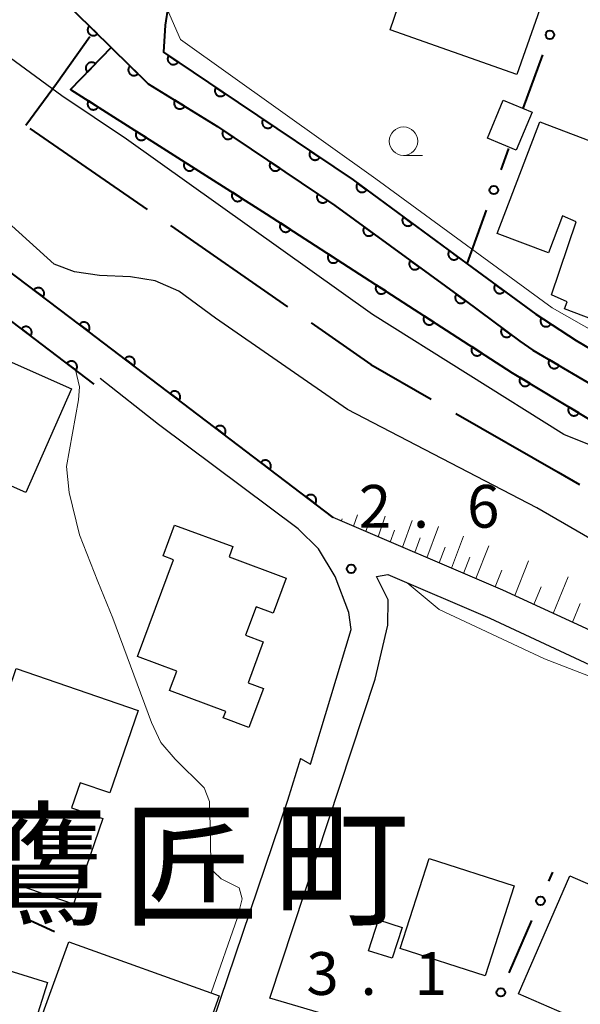
# Model space of a CAD drawing. Units: metres. Extents: x -78000 to -75998, y 34500 to 36000.
# Drawn here: x -76595 to -76546, y 34557 to 34643 of the extents above; entities that cross this region are included whole.
import ezdxf

# ---------------------------------------------------------------- set-up
doc = ezdxf.new("R2010")
doc.units = ezdxf.units.M
for name, color, linetype, lineweight in [('110600_大字・町・丁目界', 7, 'Continuous', 40), ('210100_道路縁(街区線)', 7, 'Continuous', 30), ('300100_普通建物', 7, 'Continuous', 30), ('510100_河川', 7, 'Continuous', 30), ('610111_人工斜面(上)', 7, 'Continuous', 30), ('610199_人工斜面(ヒゲ)', 7, 'Continuous', 30), ('611100_コンクリート被覆(直落)', 7, 'Continuous', 30), ('613000_さく(未分類)', 7, 'Continuous', 30), ('633100_広葉樹林', 7, 'Continuous', 13), ('710200_等高線(主曲線)', 7, 'Continuous', 13), ('731200_図化機測定による標高点', 7, 'Continuous', 40), ('811400_(注記)大字・町・丁目', 7, 'Continuous', 80)]:
    doc.layers.add(name, color=color, linetype=linetype, lineweight=lineweight)
doc.styles.add('Style-Kanji', font='MS Gothic.ttf')
doc.styles.add('Style-WORKING', font='MS Gothic.ttf')

msp = doc.modelspace()

# ---------------------------------------------------------------- linework, layer by layer
at = {"layer": '110600_大字・町・丁目界', "linetype": 'Continuous', "lineweight": 40}
for p, q in [((-76594.591, 34633.395), (-76584.314, 34626.28)), ((-76582.258, 34624.857), (-76571.981, 34617.741))]:
    msp.add_line(p, q, dxfattribs=at)
at = {"layer": '110600_大字・町・丁目界', "linetype": 'Continuous', "lineweight": 40, "flags": 128}
for points in [[(-76589.331, 34641.425), (-76592.25, 34637.3), (-76594.96, 34633.65)], [(-76569.925, 34616.318), (-76564.67, 34612.68), (-76559.374, 34609.637)], [(-76557.206, 34608.392), (-76548.24, 34603.24), (-76546.376, 34602.151)]]:
    msp.add_lwpolyline(points, dxfattribs=at)
at = {"layer": '210100_道路縁(街区線)', "linetype": 'Continuous', "lineweight": 30, "flags": 128}
for points in [[(-76658.67, 34709.96), (-76657.71, 34708.89), (-76639.76, 34689.13), (-76629.95, 34677.98), (-76628.02, 34676.08), (-76611.48, 34660.78), (-76608.7, 34658.4), (-76604.14, 34655.16), (-76590.62, 34643.59), (-76587.45, 34640.48), (-76584.22, 34637.31), (-76578.14, 34633.57), (-76567.83, 34626.64), (-76556.41, 34618.28), (-76551.61, 34614.72), (-76550.47, 34613.94), (-76541.69, 34608.78), (-76540.77, 34608.23), (-76537.33, 34604.74), (-76536.6, 34604.18), (-76536.07, 34603.89)], [(-76504.5, 34586.1), (-76500.45, 34583.51), (-76507.46, 34572.43), (-76523.03, 34579.04), (-76553.1, 34592.88), (-76567.97, 34599.24), (-76590.22, 34616.17), (-76615.12, 34635.01), (-76618.68, 34634.86), (-76622.66, 34640.1), (-76645.84, 34661.54), (-76655.86, 34671.41), (-76660.71, 34677.15), (-76659, 34678.14), (-76665.51, 34689.05)], [(-76583.31, 34607.41), (-76588.44, 34611.45)], [(-76570.86, 34578.12), (-76569.97, 34577.62), (-76566.39, 34589.43), (-76566.62, 34590.93), (-76567.8, 34594.09), (-76569.26, 34596.5), (-76571.05, 34598.25), (-76583.31, 34607.41)], [(-76555.76, 34551.84), (-76573.53, 34557.09), (-76564.29, 34585.07), (-76563.19, 34589.82), (-76563.17, 34592.03), (-76564.17, 34594.09), (-76563.18, 34594.26), (-76554.24, 34590.42), (-76520.4, 34574.62)], [(-76570.86, 34578.12), (-76572, 34574.43), (-76582.51, 34543.3), (-76588.92, 34522.82), (-76596.07, 34500)]]:
    msp.add_lwpolyline(points, dxfattribs=at)
at = {"layer": '300100_普通建物', "linetype": 'Continuous', "lineweight": 30, "flags": 128}
for points in [[(-76560.35, 34657.47), (-76546.75, 34652.68), (-76551.87, 34638.13), (-76562.99, 34642.04), (-76560.13, 34650.35), (-76562.54, 34651.24)], [(-76535.47, 34624.92), (-76539.44, 34614.43), (-76547.69, 34617.56), (-76547.45, 34618.18), (-76548.83, 34618.79), (-76546.65, 34625.19), (-76547.86, 34625.71), (-76549.09, 34622.46), (-76553.58, 34624.16), (-76549.86, 34633.96), (-76535.47, 34628.51), (-76536.66, 34625.38)], [(-76585.15, 34587.05), (-76581.99, 34595.55), (-76582.89, 34595.89), (-76581.89, 34598.59), (-76576.78, 34596.7), (-76577.12, 34595.79), (-76572.1, 34593.93), (-76573.24, 34590.85), (-76574.75, 34591.41), (-76575.67, 34588.93), (-76574.12, 34588.35), (-76575.45, 34584.76), (-76574.1, 34584.26), (-76575.38, 34580.83), (-76577.62, 34581.67), (-76577.41, 34582.24), (-76582.33, 34584.07), (-76581.7, 34585.77)], [(-76585.1, 34582.33), (-76587.58, 34575.09), (-76590.19, 34575.98), (-76590.94, 34573.79), (-76588.19, 34572.85), (-76590.77, 34565.32), (-76601.45, 34568.98), (-76598.89, 34576.46), (-76597.94, 34576.14), (-76597.3, 34578.01), (-76598.41, 34578.39), (-76595.81, 34586)], [(-76539.61, 34552.21), (-76551.71, 34557.47), (-76547.21, 34567.82), (-76534.04, 34562.09), (-76533.4, 34563.56), (-76529.59, 34561.91), (-76531.25, 34558.1), (-76532.86, 34558.81), (-76533.65, 34557), (-76536.92, 34558.42), (-76538.46, 34554.87)], [(-76591.18, 34562.04), (-76577.98, 34557.28), (-76580.07, 34551.49), (-76581.94, 34552.16), (-76582.71, 34550.04), (-76594.04, 34554.13)]]:
    msp.add_lwpolyline(points, close=True, dxfattribs=at)
at = {"layer": '300100_普通建物', "linetype": 'Continuous', "lineweight": 30}
for points in [[(-76550.53, 34634.82), (-76551.91, 34631.48), (-76554.43, 34632.53), (-76553.05, 34635.86)], [(-76594.94, 34601.46), (-76608.02, 34607.23), (-76604.01, 34616.32), (-76590.93, 34610.54)], [(-76552.09, 34566.93), (-76554.63, 34559.04), (-76562.09, 34561.44), (-76559.55, 34569.34)], [(-76561.92, 34563.29), (-76562.8, 34560.58), (-76564.88, 34561.25), (-76564.01, 34563.96)], [(-76597.4, 34559.8), (-76593.06, 34558.45), (-76594.22, 34554.74), (-76598.55, 34556.09)]]:
    msp.add_3dface(points, dxfattribs=at)
at = {"layer": '510100_河川', "linetype": 'Continuous', "lineweight": 30, "flags": 128}
for points in [[(-76536.07, 34603.89), (-76539.09, 34603.54), (-76541.54, 34604.06), (-76547.74, 34606.53), (-76564.53, 34617.05), (-76586.12, 34632.44), (-76591.79, 34636.26), (-76602.27, 34643.91), (-76616.55, 34655.34), (-76626.09, 34663.86), (-76637.19, 34675.1), (-76647.85, 34687.94), (-76656.81, 34699.58), (-76660.48, 34704.44)], [(-76505.89, 34574.92), (-76514.15, 34579.59), (-76527.96, 34587.28), (-76550.11, 34600.09), (-76566.71, 34608.73), (-76578.3, 34616.73), (-76581.52, 34619.12), (-76583.6, 34620.03), (-76585.77, 34620.38), (-76588.48, 34620.49), (-76590.68, 34620.82), (-76592.45, 34621.49), (-76605.81, 34633.52), (-76628.9, 34654.6), (-76639.04, 34662.88), (-76645.85, 34670.43), (-76652.98, 34678.62), (-76663.8, 34691.29), (-76664.52, 34692.08)]]:
    msp.add_lwpolyline(points, dxfattribs=at)
at = {"layer": '610111_人工斜面(上)', "linetype": 'Continuous', "lineweight": 13, "flags": 128}
msp.add_lwpolyline([(-76507.46, 34572.43), (-76523.03, 34579.04), (-76553.1, 34592.88), (-76567.97, 34599.24)], dxfattribs=at)
at = {"layer": '610199_人工斜面(ヒゲ)', "linetype": 'Continuous', "lineweight": 13, "flags": 128}
for points in [[(-76567.27, 34598.94), (-76567.2, 34599.14)], [(-76566.19, 34598.48), (-76565.85, 34599.5)], [(-76565.12, 34598.02), (-76564.85, 34598.79)], [(-76564.04, 34597.56), (-76563.41, 34599.37)], [(-76561.9, 34596.64), (-76561.06, 34598.98)], [(-76562.97, 34597.1), (-76562.6, 34598.14)], [(-76559.75, 34595.72), (-76558.74, 34598.45)], [(-76560.82, 34596.18), (-76560.35, 34597.48)], [(-76557.61, 34594.81), (-76556.54, 34597.61)], [(-76558.68, 34595.27), (-76558.16, 34596.64)], [(-76555.47, 34593.89), (-76554.33, 34596.77)], [(-76556.54, 34594.35), (-76555.99, 34595.77)], [(-76552.05, 34592.4), (-76550.84, 34595.44)], [(-76553.76, 34593.16), (-76553.17, 34594.63)], [(-76548.67, 34590.84), (-76547.36, 34594.05)], [(-76550.36, 34591.62), (-76549.73, 34593.18)], [(-76546.97, 34590.06), (-76546.3, 34591.71)]]:
    msp.add_lwpolyline(points, dxfattribs=at)
at = {"layer": '611100_コンクリート被覆(直落)', "linetype": 'Continuous', "lineweight": 40, "flags": 128}
for points in [[(-76658.67, 34709.96), (-76657.71, 34708.89), (-76639.76, 34689.13), (-76629.95, 34677.98), (-76628.02, 34676.08), (-76611.48, 34660.78), (-76608.7, 34658.4), (-76604.14, 34655.16), (-76590.62, 34643.59), (-76587.45, 34640.48), (-76584.22, 34637.31), (-76578.14, 34633.57), (-76567.83, 34626.64), (-76556.41, 34618.28), (-76551.61, 34614.72), (-76550.47, 34613.94), (-76541.69, 34608.78), (-76540.77, 34608.23), (-76537.33, 34604.74), (-76536.6, 34604.18), (-76536.07, 34603.89)], [(-76567.97, 34599.24), (-76590.22, 34616.17), (-76615.12, 34635.01), (-76618.68, 34634.86), (-76622.66, 34640.1), (-76634.25, 34650.82), (-76645.84, 34661.54), (-76655.86, 34671.41), (-76660.71, 34677.15), (-76659, 34678.14), (-76665.51, 34689.05)], [(-76568.95, 34661.97), (-76582.46, 34644.14), (-76582.72, 34642.44), (-76582.87, 34640.07), (-76576.32, 34635.67), (-76566.24, 34628.87), (-76556.23, 34621.52), (-76550.19, 34617.08), (-76546.67, 34614.79), (-76540.37, 34611.07), (-76539.24, 34610.22), (-76535.76, 34606.89), (-76533.12, 34605.69), (-76504.8, 34589.84), (-76504.76, 34589.39), (-76503.95, 34588.93), (-76499.08, 34587.3), (-76493.55, 34584.06)], [(-76587.45, 34640.48), (-76591.03, 34636.8), (-76573.85, 34625.89), (-76552.28, 34611.96), (-76541.16, 34605.24), (-76536.07, 34603.89)], [(-76588.96, 34610.96), (-76612.5, 34628.86), (-76617.35, 34629.33)]]:
    msp.add_lwpolyline(points, dxfattribs=at)
for points in [[(-76588.673, 34641.68), (-76589.387, 34642.38), (-76589.416, 34642.347), (-76589.442, 34642.312), (-76589.465, 34642.276), (-76589.485, 34642.237), (-76589.501, 34642.197), (-76589.514, 34642.155), (-76589.524, 34642.112), (-76589.528, 34642.069), (-76589.53, 34642.025), (-76589.527, 34641.981), (-76589.522, 34641.938), (-76589.512, 34641.896), (-76589.498, 34641.854), (-76589.481, 34641.814), (-76589.46, 34641.776), (-76589.437, 34641.74), (-76589.41, 34641.705), (-76589.38, 34641.673), (-76589.347, 34641.644), (-76589.312, 34641.618), (-76589.276, 34641.595), (-76589.237, 34641.575), (-76589.196, 34641.559), (-76589.155, 34641.546), (-76589.112, 34641.536), (-76589.069, 34641.532), (-76589.025, 34641.529), (-76588.981, 34641.533), (-76588.938, 34641.538), (-76588.896, 34641.548), (-76588.854, 34641.562), (-76588.814, 34641.579), (-76588.775, 34641.6), (-76588.74, 34641.623), (-76588.705, 34641.65)], [(-76581.596, 34639.214), (-76582.426, 34639.772), (-76582.449, 34639.734), (-76582.468, 34639.695), (-76582.484, 34639.655), (-76582.496, 34639.613), (-76582.504, 34639.57), (-76582.51, 34639.527), (-76582.511, 34639.483), (-76582.508, 34639.44), (-76582.502, 34639.396), (-76582.491, 34639.354), (-76582.478, 34639.312), (-76582.46, 34639.273), (-76582.438, 34639.234), (-76582.415, 34639.198), (-76582.387, 34639.164), (-76582.357, 34639.133), (-76582.325, 34639.104), (-76582.289, 34639.078), (-76582.252, 34639.055), (-76582.213, 34639.036), (-76582.173, 34639.02), (-76582.131, 34639.007), (-76582.088, 34638.999), (-76582.045, 34638.994), (-76582.001, 34638.992), (-76581.958, 34638.996), (-76581.914, 34639.001), (-76581.872, 34639.013), (-76581.83, 34639.026), (-76581.791, 34639.044), (-76581.752, 34639.065), (-76581.716, 34639.089), (-76581.682, 34639.116), (-76581.651, 34639.146), (-76581.622, 34639.179)], [(-76589.542, 34638.33), (-76588.845, 34639.046), (-76588.878, 34639.076), (-76588.913, 34639.101), (-76588.949, 34639.124), (-76588.988, 34639.144), (-76589.029, 34639.16), (-76589.071, 34639.173), (-76589.113, 34639.182), (-76589.156, 34639.186), (-76589.2, 34639.189), (-76589.244, 34639.185), (-76589.287, 34639.18), (-76589.329, 34639.169), (-76589.371, 34639.155), (-76589.411, 34639.138), (-76589.45, 34639.117), (-76589.485, 34639.093), (-76589.52, 34639.067), (-76589.552, 34639.037), (-76589.581, 34639.004), (-76589.607, 34638.969), (-76589.629, 34638.932), (-76589.649, 34638.893), (-76589.665, 34638.853), (-76589.678, 34638.811), (-76589.687, 34638.768), (-76589.692, 34638.725), (-76589.694, 34638.681), (-76589.69, 34638.637), (-76589.685, 34638.594), (-76589.674, 34638.552), (-76589.66, 34638.51), (-76589.644, 34638.47), (-76589.623, 34638.432), (-76589.599, 34638.396), (-76589.572, 34638.362)], [(-76585.104, 34638.178), (-76585.818, 34638.878), (-76585.847, 34638.845), (-76585.873, 34638.811), (-76585.896, 34638.774), (-76585.916, 34638.735), (-76585.932, 34638.695), (-76585.945, 34638.653), (-76585.955, 34638.61), (-76585.959, 34638.567), (-76585.962, 34638.523), (-76585.958, 34638.479), (-76585.953, 34638.436), (-76585.943, 34638.394), (-76585.929, 34638.352), (-76585.912, 34638.312), (-76585.891, 34638.274), (-76585.868, 34638.238), (-76585.841, 34638.203), (-76585.811, 34638.171), (-76585.778, 34638.142), (-76585.744, 34638.116), (-76585.707, 34638.093), (-76585.668, 34638.073), (-76585.628, 34638.057), (-76585.586, 34638.044), (-76585.543, 34638.034), (-76585.5, 34638.03), (-76585.456, 34638.027), (-76585.413, 34638.031), (-76585.369, 34638.036), (-76585.327, 34638.046), (-76585.286, 34638.06), (-76585.245, 34638.077), (-76585.207, 34638.098), (-76585.171, 34638.121), (-76585.136, 34638.148)], [(-76577.445, 34636.426), (-76578.275, 34636.983), (-76578.298, 34636.946), (-76578.317, 34636.907), (-76578.333, 34636.867), (-76578.346, 34636.825), (-76578.354, 34636.782), (-76578.359, 34636.739), (-76578.361, 34636.695), (-76578.357, 34636.652), (-76578.351, 34636.608), (-76578.34, 34636.566), (-76578.327, 34636.524), (-76578.309, 34636.485), (-76578.288, 34636.446), (-76578.264, 34636.41), (-76578.237, 34636.376), (-76578.207, 34636.345), (-76578.174, 34636.316), (-76578.139, 34636.29), (-76578.101, 34636.267), (-76578.062, 34636.248), (-76578.022, 34636.232), (-76577.98, 34636.219), (-76577.938, 34636.211), (-76577.894, 34636.206), (-76577.851, 34636.204), (-76577.807, 34636.208), (-76577.764, 34636.213), (-76577.721, 34636.225), (-76577.68, 34636.238), (-76577.64, 34636.256), (-76577.602, 34636.277), (-76577.565, 34636.301), (-76577.531, 34636.328), (-76577.5, 34636.358), (-76577.471, 34636.39)], [(-76588.611, 34635.264), (-76589.455, 34635.8), (-76589.477, 34635.762), (-76589.495, 34635.722), (-76589.51, 34635.682), (-76589.521, 34635.639), (-76589.528, 34635.596), (-76589.532, 34635.553), (-76589.533, 34635.509), (-76589.528, 34635.466), (-76589.521, 34635.423), (-76589.509, 34635.38), (-76589.495, 34635.339), (-76589.476, 34635.3), (-76589.454, 34635.262), (-76589.429, 34635.227), (-76589.401, 34635.193), (-76589.37, 34635.163), (-76589.337, 34635.135), (-76589.301, 34635.11), (-76589.263, 34635.088), (-76589.223, 34635.07), (-76589.183, 34635.055), (-76589.14, 34635.043), (-76589.097, 34635.036), (-76589.054, 34635.032), (-76589.01, 34635.032), (-76588.967, 34635.036), (-76588.924, 34635.043), (-76588.882, 34635.055), (-76588.841, 34635.07), (-76588.801, 34635.089), (-76588.763, 34635.111), (-76588.728, 34635.135), (-76588.694, 34635.164), (-76588.664, 34635.194), (-76588.636, 34635.228)], [(-76581.016, 34635.339), (-76581.868, 34635.863), (-76581.89, 34635.825), (-76581.907, 34635.785), (-76581.921, 34635.745), (-76581.932, 34635.702), (-76581.939, 34635.659), (-76581.942, 34635.615), (-76581.942, 34635.572), (-76581.937, 34635.529), (-76581.929, 34635.485), (-76581.916, 34635.443), (-76581.902, 34635.403), (-76581.882, 34635.364), (-76581.859, 34635.326), (-76581.834, 34635.291), (-76581.805, 34635.258), (-76581.774, 34635.228), (-76581.741, 34635.2), (-76581.704, 34635.175), (-76581.666, 34635.154), (-76581.626, 34635.137), (-76581.586, 34635.122), (-76581.543, 34635.111), (-76581.5, 34635.105), (-76581.456, 34635.102), (-76581.413, 34635.102), (-76581.37, 34635.107), (-76581.326, 34635.114), (-76581.284, 34635.127), (-76581.243, 34635.142), (-76581.205, 34635.162), (-76581.167, 34635.184), (-76581.132, 34635.209), (-76581.099, 34635.238), (-76581.069, 34635.269), (-76581.041, 34635.303)], [(-76573.299, 34633.632), (-76574.128, 34634.191), (-76574.151, 34634.153), (-76574.17, 34634.114), (-76574.186, 34634.075), (-76574.198, 34634.033), (-76574.207, 34633.99), (-76574.212, 34633.946), (-76574.214, 34633.903), (-76574.21, 34633.859), (-76574.205, 34633.816), (-76574.193, 34633.773), (-76574.18, 34633.732), (-76574.163, 34633.692), (-76574.141, 34633.654), (-76574.118, 34633.617), (-76574.09, 34633.583), (-76574.06, 34633.552), (-76574.028, 34633.523), (-76573.993, 34633.497), (-76573.955, 34633.474), (-76573.916, 34633.455), (-76573.876, 34633.439), (-76573.834, 34633.426), (-76573.792, 34633.418), (-76573.748, 34633.413), (-76573.705, 34633.411), (-76573.661, 34633.414), (-76573.618, 34633.42), (-76573.575, 34633.431), (-76573.534, 34633.444), (-76573.494, 34633.462), (-76573.456, 34633.483), (-76573.419, 34633.507), (-76573.385, 34633.534), (-76573.354, 34633.564), (-76573.325, 34633.596)], [(-76584.39, 34632.583), (-76585.234, 34633.119), (-76585.256, 34633.081), (-76585.274, 34633.042), (-76585.289, 34633.001), (-76585.3, 34632.959), (-76585.307, 34632.916), (-76585.311, 34632.872), (-76585.312, 34632.829), (-76585.307, 34632.786), (-76585.301, 34632.742), (-76585.288, 34632.7), (-76585.274, 34632.659), (-76585.255, 34632.62), (-76585.233, 34632.582), (-76585.208, 34632.546), (-76585.18, 34632.513), (-76585.149, 34632.483), (-76585.116, 34632.454), (-76585.08, 34632.429), (-76585.042, 34632.407), (-76585.002, 34632.389), (-76584.962, 34632.374), (-76584.92, 34632.363), (-76584.877, 34632.356), (-76584.833, 34632.352), (-76584.789, 34632.351), (-76584.746, 34632.356), (-76584.703, 34632.363), (-76584.661, 34632.375), (-76584.62, 34632.389), (-76584.58, 34632.408), (-76584.543, 34632.43), (-76584.507, 34632.455), (-76584.473, 34632.483), (-76584.443, 34632.514), (-76584.415, 34632.547)], [(-76576.793, 34632.665), (-76577.623, 34633.223), (-76577.646, 34633.185), (-76577.665, 34633.146), (-76577.681, 34633.106), (-76577.694, 34633.064), (-76577.702, 34633.021), (-76577.707, 34632.978), (-76577.708, 34632.934), (-76577.705, 34632.891), (-76577.699, 34632.847), (-76577.688, 34632.805), (-76577.675, 34632.763), (-76577.657, 34632.724), (-76577.636, 34632.685), (-76577.612, 34632.649), (-76577.585, 34632.615), (-76577.555, 34632.584), (-76577.522, 34632.555), (-76577.487, 34632.529), (-76577.449, 34632.506), (-76577.41, 34632.487), (-76577.37, 34632.471), (-76577.328, 34632.458), (-76577.286, 34632.45), (-76577.242, 34632.445), (-76577.199, 34632.443), (-76577.155, 34632.447), (-76577.112, 34632.452), (-76577.069, 34632.464), (-76577.028, 34632.477), (-76576.988, 34632.495), (-76576.95, 34632.516), (-76576.913, 34632.539), (-76576.879, 34632.567), (-76576.848, 34632.597), (-76576.819, 34632.629)], [(-76569.154, 34630.836), (-76569.983, 34631.395), (-76570.006, 34631.357), (-76570.025, 34631.318), (-76570.041, 34631.278), (-76570.053, 34631.236), (-76570.062, 34631.194), (-76570.067, 34631.15), (-76570.069, 34631.107), (-76570.065, 34631.063), (-76570.06, 34631.02), (-76570.048, 34630.977), (-76570.035, 34630.936), (-76570.018, 34630.896), (-76569.996, 34630.858), (-76569.973, 34630.821), (-76569.945, 34630.787), (-76569.915, 34630.756), (-76569.883, 34630.727), (-76569.848, 34630.701), (-76569.81, 34630.678), (-76569.771, 34630.659), (-76569.731, 34630.643), (-76569.689, 34630.63), (-76569.647, 34630.622), (-76569.603, 34630.616), (-76569.56, 34630.615), (-76569.516, 34630.618), (-76569.473, 34630.624), (-76569.43, 34630.635), (-76569.389, 34630.648), (-76569.349, 34630.666), (-76569.311, 34630.687), (-76569.274, 34630.711), (-76569.24, 34630.738), (-76569.209, 34630.768), (-76569.18, 34630.8)], [(-76580.169, 34629.903), (-76581.013, 34630.439), (-76581.035, 34630.401), (-76581.053, 34630.361), (-76581.068, 34630.321), (-76581.08, 34630.278), (-76581.087, 34630.236), (-76581.091, 34630.192), (-76581.091, 34630.148), (-76581.086, 34630.105), (-76581.08, 34630.062), (-76581.067, 34630.02), (-76581.053, 34629.979), (-76581.034, 34629.939), (-76581.012, 34629.902), (-76580.987, 34629.866), (-76580.959, 34629.832), (-76580.928, 34629.802), (-76580.895, 34629.774), (-76580.859, 34629.749), (-76580.821, 34629.727), (-76580.781, 34629.709), (-76580.741, 34629.694), (-76580.699, 34629.682), (-76580.656, 34629.675), (-76580.612, 34629.671), (-76580.569, 34629.671), (-76580.525, 34629.675), (-76580.482, 34629.682), (-76580.44, 34629.695), (-76580.399, 34629.709), (-76580.36, 34629.728), (-76580.322, 34629.75), (-76580.286, 34629.775), (-76580.253, 34629.803), (-76580.222, 34629.834), (-76580.194, 34629.867)], [(-76572.643, 34629.875), (-76573.473, 34630.433), (-76573.496, 34630.396), (-76573.515, 34630.357), (-76573.531, 34630.317), (-76573.544, 34630.275), (-76573.552, 34630.232), (-76573.557, 34630.188), (-76573.559, 34630.145), (-76573.555, 34630.102), (-76573.55, 34630.058), (-76573.538, 34630.016), (-76573.525, 34629.974), (-76573.507, 34629.934), (-76573.486, 34629.896), (-76573.462, 34629.86), (-76573.435, 34629.825), (-76573.405, 34629.795), (-76573.373, 34629.766), (-76573.337, 34629.739), (-76573.3, 34629.716), (-76573.261, 34629.697), (-76573.221, 34629.681), (-76573.179, 34629.669), (-76573.136, 34629.661), (-76573.092, 34629.655), (-76573.049, 34629.654), (-76573.006, 34629.657), (-76572.962, 34629.663), (-76572.92, 34629.674), (-76572.878, 34629.687), (-76572.838, 34629.705), (-76572.8, 34629.726), (-76572.764, 34629.75), (-76572.729, 34629.778), (-76572.699, 34629.808), (-76572.67, 34629.84)], [(-76565.043, 34627.991), (-76565.849, 34628.583), (-76565.873, 34628.546), (-76565.894, 34628.508), (-76565.911, 34628.469), (-76565.926, 34628.427), (-76565.936, 34628.385), (-76565.943, 34628.342), (-76565.946, 34628.298), (-76565.944, 34628.255), (-76565.941, 34628.211), (-76565.931, 34628.168), (-76565.92, 34628.126), (-76565.904, 34628.086), (-76565.884, 34628.047), (-76565.862, 34628.009), (-76565.836, 34627.974), (-76565.807, 34627.942), (-76565.776, 34627.911), (-76565.742, 34627.884), (-76565.705, 34627.859), (-76565.667, 34627.839), (-76565.628, 34627.821), (-76565.586, 34627.807), (-76565.544, 34627.797), (-76565.501, 34627.79), (-76565.457, 34627.786), (-76565.414, 34627.788), (-76565.37, 34627.792), (-76565.327, 34627.801), (-76565.285, 34627.813), (-76565.245, 34627.829), (-76565.206, 34627.849), (-76565.168, 34627.871), (-76565.133, 34627.897), (-76565.101, 34627.926), (-76565.07, 34627.957)], [(-76575.948, 34627.222), (-76576.792, 34627.759), (-76576.814, 34627.72), (-76576.832, 34627.681), (-76576.847, 34627.641), (-76576.859, 34627.598), (-76576.866, 34627.555), (-76576.87, 34627.512), (-76576.87, 34627.468), (-76576.866, 34627.425), (-76576.859, 34627.381), (-76576.847, 34627.339), (-76576.832, 34627.298), (-76576.813, 34627.259), (-76576.791, 34627.221), (-76576.767, 34627.185), (-76576.738, 34627.152), (-76576.707, 34627.122), (-76576.674, 34627.094), (-76576.638, 34627.068), (-76576.6, 34627.046), (-76576.561, 34627.029), (-76576.52, 34627.014), (-76576.478, 34627.002), (-76576.435, 34626.995), (-76576.391, 34626.991), (-76576.348, 34626.991), (-76576.305, 34626.995), (-76576.261, 34627.002), (-76576.219, 34627.014), (-76576.178, 34627.028), (-76576.139, 34627.047), (-76576.101, 34627.07), (-76576.065, 34627.094), (-76576.032, 34627.123), (-76576.002, 34627.153), (-76575.973, 34627.186)], [(-76568.494, 34627.086), (-76569.324, 34627.644), (-76569.347, 34627.606), (-76569.366, 34627.567), (-76569.381, 34627.527), (-76569.394, 34627.485), (-76569.402, 34627.443), (-76569.407, 34627.399), (-76569.409, 34627.356), (-76569.406, 34627.312), (-76569.4, 34627.269), (-76569.389, 34627.226), (-76569.376, 34627.185), (-76569.358, 34627.145), (-76569.336, 34627.107), (-76569.313, 34627.07), (-76569.285, 34627.036), (-76569.255, 34627.005), (-76569.223, 34626.976), (-76569.188, 34626.95), (-76569.15, 34626.927), (-76569.111, 34626.908), (-76569.071, 34626.892), (-76569.029, 34626.88), (-76568.986, 34626.871), (-76568.943, 34626.866), (-76568.899, 34626.865), (-76568.856, 34626.868), (-76568.812, 34626.874), (-76568.77, 34626.885), (-76568.728, 34626.898), (-76568.689, 34626.916), (-76568.65, 34626.937), (-76568.614, 34626.961), (-76568.58, 34626.989), (-76568.549, 34627.018), (-76568.52, 34627.051)], [(-76561.013, 34625.032), (-76561.819, 34625.623), (-76561.843, 34625.587), (-76561.864, 34625.549), (-76561.881, 34625.509), (-76561.896, 34625.468), (-76561.906, 34625.426), (-76561.913, 34625.382), (-76561.916, 34625.339), (-76561.914, 34625.295), (-76561.91, 34625.252), (-76561.901, 34625.209), (-76561.89, 34625.167), (-76561.873, 34625.127), (-76561.854, 34625.087), (-76561.832, 34625.05), (-76561.805, 34625.015), (-76561.777, 34624.982), (-76561.746, 34624.952), (-76561.711, 34624.925), (-76561.675, 34624.9), (-76561.637, 34624.879), (-76561.597, 34624.862), (-76561.556, 34624.848), (-76561.514, 34624.838), (-76561.47, 34624.831), (-76561.427, 34624.827), (-76561.383, 34624.829), (-76561.34, 34624.833), (-76561.297, 34624.842), (-76561.255, 34624.854), (-76561.214, 34624.87), (-76561.175, 34624.889), (-76561.138, 34624.912), (-76561.103, 34624.938), (-76561.07, 34624.966), (-76561.04, 34624.997)], [(-76571.738, 34624.526), (-76572.578, 34625.068), (-76572.6, 34625.03), (-76572.618, 34624.991), (-76572.633, 34624.951), (-76572.645, 34624.908), (-76572.653, 34624.866), (-76572.657, 34624.822), (-76572.658, 34624.778), (-76572.654, 34624.735), (-76572.647, 34624.692), (-76572.635, 34624.65), (-76572.621, 34624.608), (-76572.603, 34624.569), (-76572.581, 34624.531), (-76572.556, 34624.495), (-76572.528, 34624.461), (-76572.498, 34624.431), (-76572.465, 34624.403), (-76572.429, 34624.377), (-76572.391, 34624.355), (-76572.352, 34624.337), (-76572.311, 34624.321), (-76572.269, 34624.31), (-76572.226, 34624.302), (-76572.183, 34624.298), (-76572.139, 34624.297), (-76572.096, 34624.301), (-76572.052, 34624.308), (-76572.01, 34624.32), (-76571.969, 34624.334), (-76571.93, 34624.352), (-76571.892, 34624.374), (-76571.856, 34624.398), (-76571.822, 34624.427), (-76571.792, 34624.457), (-76571.763, 34624.49)], [(-76564.441, 34624.159), (-76565.248, 34624.75), (-76565.272, 34624.713), (-76565.293, 34624.675), (-76565.31, 34624.635), (-76565.324, 34624.594), (-76565.334, 34624.552), (-76565.341, 34624.508), (-76565.345, 34624.465), (-76565.343, 34624.421), (-76565.339, 34624.378), (-76565.329, 34624.335), (-76565.318, 34624.293), (-76565.302, 34624.253), (-76565.282, 34624.213), (-76565.26, 34624.176), (-76565.234, 34624.141), (-76565.205, 34624.109), (-76565.174, 34624.078), (-76565.14, 34624.051), (-76565.103, 34624.026), (-76565.065, 34624.006), (-76565.025, 34623.988), (-76564.984, 34623.974), (-76564.942, 34623.964), (-76564.898, 34623.957), (-76564.855, 34623.954), (-76564.811, 34623.956), (-76564.768, 34623.96), (-76564.725, 34623.969), (-76564.683, 34623.981), (-76564.643, 34623.997), (-76564.603, 34624.016), (-76564.566, 34624.039), (-76564.531, 34624.065), (-76564.499, 34624.093), (-76564.468, 34624.125)], [(-76567.537, 34621.813), (-76568.377, 34622.356), (-76568.4, 34622.318), (-76568.418, 34622.278), (-76568.433, 34622.238), (-76568.445, 34622.196), (-76568.452, 34622.153), (-76568.457, 34622.109), (-76568.458, 34622.066), (-76568.453, 34622.023), (-76568.447, 34621.979), (-76568.435, 34621.937), (-76568.421, 34621.896), (-76568.402, 34621.856), (-76568.38, 34621.819), (-76568.356, 34621.783), (-76568.328, 34621.749), (-76568.297, 34621.718), (-76568.265, 34621.69), (-76568.229, 34621.665), (-76568.191, 34621.642), (-76568.151, 34621.624), (-76568.111, 34621.609), (-76568.069, 34621.597), (-76568.026, 34621.59), (-76567.982, 34621.585), (-76567.939, 34621.584), (-76567.896, 34621.589), (-76567.852, 34621.595), (-76567.81, 34621.607), (-76567.769, 34621.621), (-76567.729, 34621.64), (-76567.691, 34621.662), (-76567.655, 34621.686), (-76567.622, 34621.714), (-76567.591, 34621.745), (-76567.563, 34621.777)], [(-76556.982, 34622.072), (-76557.788, 34622.664), (-76557.813, 34622.628), (-76557.833, 34622.589), (-76557.851, 34622.55), (-76557.865, 34622.509), (-76557.875, 34622.466), (-76557.882, 34622.423), (-76557.886, 34622.38), (-76557.884, 34622.336), (-76557.88, 34622.292), (-76557.871, 34622.25), (-76557.859, 34622.208), (-76557.843, 34622.167), (-76557.823, 34622.128), (-76557.801, 34622.091), (-76557.775, 34622.055), (-76557.747, 34622.023), (-76557.716, 34621.993), (-76557.681, 34621.965), (-76557.645, 34621.941), (-76557.606, 34621.92), (-76557.567, 34621.903), (-76557.526, 34621.888), (-76557.483, 34621.878), (-76557.44, 34621.871), (-76557.397, 34621.868), (-76557.353, 34621.87), (-76557.309, 34621.873), (-76557.267, 34621.883), (-76557.225, 34621.894), (-76557.184, 34621.911), (-76557.145, 34621.93), (-76557.108, 34621.952), (-76557.072, 34621.978), (-76557.04, 34622.007), (-76557.01, 34622.038)], [(-76560.406, 34621.205), (-76561.213, 34621.796), (-76561.238, 34621.759), (-76561.258, 34621.721), (-76561.276, 34621.682), (-76561.29, 34621.64), (-76561.3, 34621.598), (-76561.307, 34621.555), (-76561.31, 34621.511), (-76561.308, 34621.468), (-76561.304, 34621.424), (-76561.295, 34621.381), (-76561.283, 34621.34), (-76561.267, 34621.299), (-76561.248, 34621.26), (-76561.225, 34621.223), (-76561.199, 34621.187), (-76561.171, 34621.155), (-76561.139, 34621.125), (-76561.105, 34621.097), (-76561.068, 34621.073), (-76561.03, 34621.052), (-76560.991, 34621.035), (-76560.949, 34621.021), (-76560.907, 34621.011), (-76560.864, 34621.004), (-76560.82, 34621), (-76560.777, 34621.002), (-76560.733, 34621.006), (-76560.69, 34621.016), (-76560.648, 34621.027), (-76560.608, 34621.043), (-76560.569, 34621.063), (-76560.532, 34621.085), (-76560.496, 34621.111), (-76560.464, 34621.14), (-76560.434, 34621.171)], [(-76563.337, 34619.101), (-76564.177, 34619.643), (-76564.199, 34619.605), (-76564.218, 34619.566), (-76564.233, 34619.526), (-76564.245, 34619.483), (-76564.252, 34619.441), (-76564.257, 34619.397), (-76564.257, 34619.353), (-76564.253, 34619.31), (-76564.247, 34619.267), (-76564.235, 34619.224), (-76564.221, 34619.183), (-76564.202, 34619.144), (-76564.18, 34619.106), (-76564.156, 34619.07), (-76564.128, 34619.036), (-76564.097, 34619.006), (-76564.064, 34618.978), (-76564.028, 34618.952), (-76563.99, 34618.93), (-76563.951, 34618.912), (-76563.911, 34618.896), (-76563.869, 34618.884), (-76563.826, 34618.877), (-76563.782, 34618.873), (-76563.739, 34618.872), (-76563.695, 34618.876), (-76563.652, 34618.883), (-76563.61, 34618.895), (-76563.568, 34618.909), (-76563.529, 34618.927), (-76563.491, 34618.949), (-76563.455, 34618.973), (-76563.421, 34619.002), (-76563.391, 34619.032), (-76563.363, 34619.065)], [(-76552.953, 34619.111), (-76553.759, 34619.704), (-76553.784, 34619.667), (-76553.804, 34619.629), (-76553.822, 34619.59), (-76553.836, 34619.548), (-76553.846, 34619.506), (-76553.853, 34619.463), (-76553.857, 34619.419), (-76553.855, 34619.376), (-76553.851, 34619.332), (-76553.842, 34619.289), (-76553.83, 34619.247), (-76553.814, 34619.207), (-76553.795, 34619.167), (-76553.772, 34619.13), (-76553.746, 34619.095), (-76553.718, 34619.063), (-76553.687, 34619.032), (-76553.652, 34619.005), (-76553.616, 34618.98), (-76553.578, 34618.96), (-76553.538, 34618.942), (-76553.497, 34618.928), (-76553.455, 34618.918), (-76553.411, 34618.911), (-76553.368, 34618.907), (-76553.324, 34618.909), (-76553.281, 34618.913), (-76553.238, 34618.922), (-76553.196, 34618.933), (-76553.155, 34618.95), (-76553.116, 34618.969), (-76553.079, 34618.991), (-76553.043, 34619.017), (-76553.011, 34619.046), (-76552.981, 34619.077)], [(-76594.24, 34619.212), (-76593.443, 34618.608), (-76593.418, 34618.645), (-76593.397, 34618.683), (-76593.379, 34618.722), (-76593.364, 34618.763), (-76593.353, 34618.805), (-76593.345, 34618.848), (-76593.341, 34618.892), (-76593.342, 34618.935), (-76593.346, 34618.979), (-76593.354, 34619.022), (-76593.365, 34619.064), (-76593.381, 34619.105), (-76593.4, 34619.144), (-76593.422, 34619.182), (-76593.447, 34619.217), (-76593.475, 34619.25), (-76593.506, 34619.281), (-76593.54, 34619.309), (-76593.576, 34619.334), (-76593.614, 34619.355), (-76593.653, 34619.373), (-76593.694, 34619.388), (-76593.736, 34619.399), (-76593.78, 34619.406), (-76593.823, 34619.41), (-76593.866, 34619.409), (-76593.91, 34619.406), (-76593.953, 34619.397), (-76593.995, 34619.386), (-76594.036, 34619.371), (-76594.075, 34619.352), (-76594.113, 34619.33), (-76594.149, 34619.304), (-76594.181, 34619.276), (-76594.212, 34619.246)], [(-76556.372, 34618.252), (-76557.179, 34618.843), (-76557.203, 34618.806), (-76557.224, 34618.768), (-76557.241, 34618.729), (-76557.255, 34618.687), (-76557.265, 34618.645), (-76557.272, 34618.601), (-76557.276, 34618.558), (-76557.274, 34618.515), (-76557.27, 34618.471), (-76557.26, 34618.428), (-76557.249, 34618.386), (-76557.233, 34618.346), (-76557.213, 34618.306), (-76557.191, 34618.269), (-76557.165, 34618.234), (-76557.136, 34618.202), (-76557.105, 34618.172), (-76557.071, 34618.144), (-76557.034, 34618.12), (-76556.996, 34618.099), (-76556.956, 34618.081), (-76556.915, 34618.067), (-76556.873, 34618.057), (-76556.829, 34618.05), (-76556.786, 34618.047), (-76556.742, 34618.049), (-76556.699, 34618.053), (-76556.656, 34618.062), (-76556.614, 34618.074), (-76556.574, 34618.09), (-76556.534, 34618.11), (-76556.497, 34618.132), (-76556.462, 34618.158), (-76556.43, 34618.187), (-76556.399, 34618.218)], [(-76559.137, 34616.388), (-76559.977, 34616.931), (-76559.999, 34616.893), (-76560.017, 34616.853), (-76560.033, 34616.813), (-76560.045, 34616.771), (-76560.052, 34616.728), (-76560.056, 34616.684), (-76560.057, 34616.641), (-76560.053, 34616.598), (-76560.046, 34616.554), (-76560.034, 34616.512), (-76560.02, 34616.471), (-76560.002, 34616.431), (-76559.98, 34616.393), (-76559.956, 34616.357), (-76559.927, 34616.324), (-76559.897, 34616.293), (-76559.864, 34616.265), (-76559.828, 34616.239), (-76559.79, 34616.217), (-76559.751, 34616.199), (-76559.711, 34616.184), (-76559.668, 34616.172), (-76559.625, 34616.164), (-76559.582, 34616.16), (-76559.538, 34616.159), (-76559.495, 34616.164), (-76559.452, 34616.17), (-76559.409, 34616.182), (-76559.368, 34616.196), (-76559.329, 34616.215), (-76559.291, 34616.236), (-76559.255, 34616.261), (-76559.221, 34616.289), (-76559.191, 34616.319), (-76559.162, 34616.352)], [(-76590.253, 34616.195), (-76589.457, 34615.589), (-76589.432, 34615.626), (-76589.411, 34615.664), (-76589.392, 34615.702), (-76589.377, 34615.744), (-76589.367, 34615.786), (-76589.359, 34615.829), (-76589.355, 34615.872), (-76589.356, 34615.916), (-76589.359, 34615.96), (-76589.368, 34616.003), (-76589.378, 34616.045), (-76589.394, 34616.085), (-76589.413, 34616.125), (-76589.434, 34616.163), (-76589.46, 34616.199), (-76589.488, 34616.231), (-76589.518, 34616.262), (-76589.552, 34616.29), (-76589.588, 34616.315), (-76589.626, 34616.336), (-76589.665, 34616.355), (-76589.706, 34616.37), (-76589.749, 34616.381), (-76589.792, 34616.388), (-76589.835, 34616.392), (-76589.879, 34616.391), (-76589.922, 34616.388), (-76589.965, 34616.38), (-76590.007, 34616.369), (-76590.048, 34616.353), (-76590.088, 34616.334), (-76590.125, 34616.313), (-76590.161, 34616.287), (-76590.194, 34616.259), (-76590.225, 34616.229)], [(-76548.874, 34616.224), (-76549.712, 34616.769), (-76549.734, 34616.731), (-76549.753, 34616.692), (-76549.768, 34616.652), (-76549.78, 34616.609), (-76549.788, 34616.566), (-76549.792, 34616.523), (-76549.793, 34616.479), (-76549.789, 34616.436), (-76549.783, 34616.393), (-76549.771, 34616.35), (-76549.757, 34616.309), (-76549.738, 34616.27), (-76549.717, 34616.232), (-76549.692, 34616.196), (-76549.664, 34616.162), (-76549.634, 34616.131), (-76549.601, 34616.103), (-76549.565, 34616.077), (-76549.527, 34616.055), (-76549.488, 34616.036), (-76549.448, 34616.021), (-76549.406, 34616.009), (-76549.363, 34616.002), (-76549.319, 34615.997), (-76549.276, 34615.996), (-76549.233, 34616), (-76549.189, 34616.007), (-76549.147, 34616.018), (-76549.106, 34616.032), (-76549.066, 34616.051), (-76549.028, 34616.072), (-76548.992, 34616.097), (-76548.958, 34616.125), (-76548.928, 34616.155), (-76548.899, 34616.188)], [(-76595.328, 34615.802), (-76594.532, 34615.197), (-76594.507, 34615.233), (-76594.486, 34615.271), (-76594.467, 34615.31), (-76594.452, 34615.351), (-76594.442, 34615.393), (-76594.434, 34615.437), (-76594.43, 34615.48), (-76594.431, 34615.523), (-76594.434, 34615.567), (-76594.443, 34615.61), (-76594.453, 34615.652), (-76594.469, 34615.693), (-76594.488, 34615.733), (-76594.509, 34615.77), (-76594.535, 34615.806), (-76594.563, 34615.839), (-76594.594, 34615.869), (-76594.627, 34615.898), (-76594.664, 34615.923), (-76594.701, 34615.944), (-76594.74, 34615.962), (-76594.782, 34615.977), (-76594.824, 34615.988), (-76594.867, 34615.996), (-76594.91, 34616), (-76594.954, 34615.999), (-76594.998, 34615.996), (-76595.041, 34615.987), (-76595.083, 34615.976), (-76595.123, 34615.961), (-76595.163, 34615.942), (-76595.201, 34615.92), (-76595.236, 34615.895), (-76595.269, 34615.867), (-76595.3, 34615.836)], [(-76552.356, 34615.273), (-76553.159, 34615.869), (-76553.184, 34615.832), (-76553.205, 34615.794), (-76553.222, 34615.755), (-76553.237, 34615.714), (-76553.247, 34615.671), (-76553.254, 34615.628), (-76553.258, 34615.585), (-76553.256, 34615.541), (-76553.253, 34615.498), (-76553.244, 34615.455), (-76553.232, 34615.413), (-76553.216, 34615.372), (-76553.197, 34615.333), (-76553.175, 34615.295), (-76553.149, 34615.26), (-76553.121, 34615.228), (-76553.09, 34615.197), (-76553.055, 34615.17), (-76553.019, 34615.145), (-76552.981, 34615.124), (-76552.942, 34615.106), (-76552.9, 34615.092), (-76552.858, 34615.082), (-76552.815, 34615.074), (-76552.771, 34615.071), (-76552.728, 34615.072), (-76552.684, 34615.076), (-76552.641, 34615.085), (-76552.599, 34615.096), (-76552.559, 34615.112), (-76552.519, 34615.132), (-76552.482, 34615.154), (-76552.446, 34615.18), (-76552.414, 34615.208), (-76552.384, 34615.239)], [(-76554.937, 34613.676), (-76555.777, 34614.218), (-76555.799, 34614.18), (-76555.817, 34614.141), (-76555.832, 34614.101), (-76555.844, 34614.058), (-76555.852, 34614.015), (-76555.856, 34613.972), (-76555.857, 34613.928), (-76555.853, 34613.885), (-76555.846, 34613.842), (-76555.834, 34613.799), (-76555.82, 34613.758), (-76555.802, 34613.719), (-76555.78, 34613.681), (-76555.755, 34613.645), (-76555.727, 34613.611), (-76555.697, 34613.581), (-76555.664, 34613.552), (-76555.628, 34613.527), (-76555.59, 34613.505), (-76555.551, 34613.486), (-76555.51, 34613.471), (-76555.468, 34613.459), (-76555.425, 34613.452), (-76555.382, 34613.448), (-76555.338, 34613.447), (-76555.295, 34613.451), (-76555.251, 34613.458), (-76555.209, 34613.47), (-76555.168, 34613.483), (-76555.129, 34613.502), (-76555.091, 34613.524), (-76555.055, 34613.548), (-76555.021, 34613.577), (-76554.991, 34613.607), (-76554.962, 34613.64)], [(-76591.348, 34612.776), (-76590.552, 34612.171), (-76590.527, 34612.207), (-76590.506, 34612.245), (-76590.487, 34612.284), (-76590.472, 34612.325), (-76590.462, 34612.367), (-76590.454, 34612.41), (-76590.45, 34612.454), (-76590.451, 34612.497), (-76590.454, 34612.541), (-76590.463, 34612.584), (-76590.473, 34612.626), (-76590.489, 34612.667), (-76590.508, 34612.706), (-76590.529, 34612.744), (-76590.555, 34612.78), (-76590.583, 34612.812), (-76590.614, 34612.843), (-76590.647, 34612.871), (-76590.684, 34612.896), (-76590.721, 34612.918), (-76590.76, 34612.936), (-76590.802, 34612.951), (-76590.844, 34612.962), (-76590.887, 34612.969), (-76590.93, 34612.973), (-76590.974, 34612.972), (-76591.018, 34612.969), (-76591.061, 34612.961), (-76591.103, 34612.95), (-76591.143, 34612.934), (-76591.183, 34612.915), (-76591.221, 34612.894), (-76591.256, 34612.868), (-76591.289, 34612.84), (-76591.32, 34612.81)], [(-76586.274, 34613.167), (-76585.478, 34612.562), (-76585.453, 34612.598), (-76585.432, 34612.636), (-76585.413, 34612.675), (-76585.398, 34612.716), (-76585.388, 34612.758), (-76585.38, 34612.801), (-76585.376, 34612.845), (-76585.377, 34612.888), (-76585.38, 34612.932), (-76585.389, 34612.975), (-76585.399, 34613.017), (-76585.415, 34613.058), (-76585.434, 34613.097), (-76585.455, 34613.135), (-76585.481, 34613.171), (-76585.509, 34613.203), (-76585.539, 34613.234), (-76585.573, 34613.262), (-76585.609, 34613.288), (-76585.647, 34613.309), (-76585.686, 34613.327), (-76585.727, 34613.342), (-76585.77, 34613.353), (-76585.813, 34613.361), (-76585.856, 34613.365), (-76585.899, 34613.364), (-76585.943, 34613.361), (-76585.986, 34613.352), (-76586.028, 34613.341), (-76586.069, 34613.326), (-76586.109, 34613.307), (-76586.146, 34613.285), (-76586.182, 34613.26), (-76586.215, 34613.232), (-76586.246, 34613.201)], [(-76548.151, 34612.577), (-76549.013, 34613.084), (-76549.034, 34613.045), (-76549.05, 34613.005), (-76549.064, 34612.964), (-76549.074, 34612.921), (-76549.079, 34612.878), (-76549.082, 34612.834), (-76549.081, 34612.791), (-76549.075, 34612.748), (-76549.067, 34612.705), (-76549.053, 34612.663), (-76549.037, 34612.622), (-76549.017, 34612.584), (-76548.993, 34612.547), (-76548.968, 34612.512), (-76548.938, 34612.479), (-76548.906, 34612.45), (-76548.872, 34612.423), (-76548.835, 34612.399), (-76548.796, 34612.379), (-76548.756, 34612.362), (-76548.715, 34612.349), (-76548.673, 34612.339), (-76548.63, 34612.333), (-76548.586, 34612.33), (-76548.542, 34612.332), (-76548.499, 34612.338), (-76548.456, 34612.346), (-76548.414, 34612.36), (-76548.374, 34612.375), (-76548.335, 34612.395), (-76548.298, 34612.419), (-76548.263, 34612.445), (-76548.231, 34612.474), (-76548.202, 34612.506), (-76548.175, 34612.54)], [(-76550.707, 34611.01), (-76551.563, 34611.527), (-76551.584, 34611.488), (-76551.601, 34611.448), (-76551.615, 34611.408), (-76551.626, 34611.365), (-76551.632, 34611.322), (-76551.635, 34611.278), (-76551.635, 34611.235), (-76551.629, 34611.192), (-76551.621, 34611.148), (-76551.608, 34611.106), (-76551.593, 34611.066), (-76551.573, 34611.027), (-76551.55, 34610.99), (-76551.525, 34610.954), (-76551.496, 34610.922), (-76551.464, 34610.892), (-76551.431, 34610.865), (-76551.394, 34610.84), (-76551.355, 34610.819), (-76551.315, 34610.802), (-76551.275, 34610.788), (-76551.232, 34610.778), (-76551.189, 34610.771), (-76551.145, 34610.768), (-76551.102, 34610.769), (-76551.059, 34610.774), (-76551.015, 34610.782), (-76550.974, 34610.795), (-76550.933, 34610.811), (-76550.894, 34610.83), (-76550.857, 34610.853), (-76550.822, 34610.879), (-76550.789, 34610.908), (-76550.759, 34610.939), (-76550.732, 34610.973)], [(-76582.295, 34610.14), (-76581.499, 34609.534), (-76581.474, 34609.57), (-76581.453, 34609.608), (-76581.434, 34609.647), (-76581.419, 34609.688), (-76581.409, 34609.731), (-76581.401, 34609.774), (-76581.397, 34609.817), (-76581.398, 34609.86), (-76581.401, 34609.904), (-76581.409, 34609.947), (-76581.42, 34609.989), (-76581.436, 34610.03), (-76581.455, 34610.07), (-76581.476, 34610.107), (-76581.502, 34610.143), (-76581.53, 34610.176), (-76581.56, 34610.207), (-76581.594, 34610.235), (-76581.63, 34610.26), (-76581.668, 34610.281), (-76581.707, 34610.299), (-76581.748, 34610.314), (-76581.79, 34610.325), (-76581.834, 34610.333), (-76581.877, 34610.337), (-76581.92, 34610.336), (-76581.964, 34610.333), (-76582.007, 34610.324), (-76582.049, 34610.314), (-76582.09, 34610.298), (-76582.13, 34610.279), (-76582.167, 34610.258), (-76582.203, 34610.232), (-76582.236, 34610.204), (-76582.266, 34610.173)], [(-76546.428, 34608.424), (-76547.284, 34608.941), (-76547.305, 34608.902), (-76547.322, 34608.862), (-76547.336, 34608.822), (-76547.347, 34608.779), (-76547.353, 34608.736), (-76547.356, 34608.692), (-76547.355, 34608.649), (-76547.35, 34608.606), (-76547.342, 34608.562), (-76547.329, 34608.52), (-76547.314, 34608.48), (-76547.294, 34608.441), (-76547.271, 34608.404), (-76547.245, 34608.368), (-76547.216, 34608.336), (-76547.185, 34608.306), (-76547.151, 34608.279), (-76547.115, 34608.254), (-76547.076, 34608.233), (-76547.036, 34608.216), (-76546.995, 34608.202), (-76546.953, 34608.192), (-76546.91, 34608.185), (-76546.866, 34608.182), (-76546.822, 34608.183), (-76546.779, 34608.188), (-76546.736, 34608.196), (-76546.694, 34608.209), (-76546.654, 34608.225), (-76546.615, 34608.244), (-76546.577, 34608.267), (-76546.542, 34608.293), (-76546.509, 34608.322), (-76546.48, 34608.353), (-76546.453, 34608.387)], [(-76578.316, 34607.112), (-76577.52, 34606.506), (-76577.495, 34606.543), (-76577.473, 34606.581), (-76577.455, 34606.619), (-76577.44, 34606.661), (-76577.429, 34606.703), (-76577.422, 34606.746), (-76577.418, 34606.789), (-76577.419, 34606.833), (-76577.422, 34606.877), (-76577.43, 34606.92), (-76577.441, 34606.962), (-76577.457, 34607.002), (-76577.475, 34607.042), (-76577.497, 34607.08), (-76577.523, 34607.115), (-76577.551, 34607.148), (-76577.581, 34607.179), (-76577.615, 34607.207), (-76577.651, 34607.232), (-76577.689, 34607.253), (-76577.728, 34607.272), (-76577.769, 34607.287), (-76577.811, 34607.297), (-76577.854, 34607.305), (-76577.898, 34607.309), (-76577.941, 34607.308), (-76577.985, 34607.305), (-76578.028, 34607.297), (-76578.07, 34607.286), (-76578.111, 34607.27), (-76578.15, 34607.251), (-76578.188, 34607.23), (-76578.224, 34607.204), (-76578.257, 34607.176), (-76578.287, 34607.146)], [(-76574.337, 34604.084), (-76573.541, 34603.479), (-76573.516, 34603.515), (-76573.494, 34603.553), (-76573.476, 34603.592), (-76573.461, 34603.633), (-76573.45, 34603.675), (-76573.443, 34603.718), (-76573.439, 34603.762), (-76573.439, 34603.805), (-76573.443, 34603.849), (-76573.451, 34603.892), (-76573.462, 34603.934), (-76573.477, 34603.975), (-76573.496, 34604.014), (-76573.518, 34604.052), (-76573.543, 34604.088), (-76573.571, 34604.12), (-76573.602, 34604.151), (-76573.636, 34604.179), (-76573.672, 34604.204), (-76573.71, 34604.226), (-76573.749, 34604.244), (-76573.79, 34604.259), (-76573.832, 34604.27), (-76573.875, 34604.277), (-76573.919, 34604.282), (-76573.962, 34604.281), (-76574.006, 34604.278), (-76574.049, 34604.269), (-76574.091, 34604.258), (-76574.132, 34604.243), (-76574.171, 34604.224), (-76574.209, 34604.202), (-76574.245, 34604.177), (-76574.277, 34604.149), (-76574.308, 34604.118)], [(-76570.357, 34601.057), (-76569.562, 34600.451), (-76569.537, 34600.487), (-76569.515, 34600.525), (-76569.497, 34600.564), (-76569.482, 34600.605), (-76569.471, 34600.647), (-76569.464, 34600.691), (-76569.459, 34600.734), (-76569.46, 34600.777), (-76569.463, 34600.821), (-76569.472, 34600.864), (-76569.483, 34600.906), (-76569.498, 34600.947), (-76569.517, 34600.987), (-76569.539, 34601.024), (-76569.564, 34601.06), (-76569.592, 34601.093), (-76569.623, 34601.124), (-76569.657, 34601.152), (-76569.693, 34601.177), (-76569.731, 34601.198), (-76569.77, 34601.216), (-76569.811, 34601.231), (-76569.853, 34601.242), (-76569.896, 34601.25), (-76569.94, 34601.254), (-76569.983, 34601.253), (-76570.027, 34601.25), (-76570.07, 34601.241), (-76570.112, 34601.231), (-76570.153, 34601.215), (-76570.192, 34601.196), (-76570.23, 34601.175), (-76570.266, 34601.149), (-76570.298, 34601.121), (-76570.329, 34601.09)]]:
    msp.add_lwpolyline(points, close=True, dxfattribs=at)
at = {"layer": '613000_さく(未分類)', "linetype": 'Continuous', "lineweight": 40}
for p, q in [((-76551.3, 34635.14), (-76549.597, 34639.841)), ((-76553.252, 34629.747), (-76552.57, 34631.63)), ((-76556.23, 34621.52), (-76554.528, 34626.221)), ((-76549.049, 34567.344), (-76548.7, 34568.15)), ((-76595.309, 34564.234), (-76592.44, 34562.92)), ((-76552.525, 34559.314), (-76550.539, 34563.902))]:
    msp.add_line(p, q, dxfattribs=at)
for centre in [(-76548.959, 34641.604), (-76553.89, 34627.984), (-76549.794, 34565.623), (-76553.27, 34557.593)]:
    msp.add_circle(centre, 0.375, dxfattribs=at)
at = {"layer": '633100_広葉樹林', "linetype": 'Continuous', "lineweight": 13}
msp.add_line((-76561.81, 34631.02), (-76560.143, 34631.02), dxfattribs=at)
msp.add_circle((-76561.81, 34632.27), 1.25, dxfattribs=at)
at = {"layer": '710200_等高線(主曲線)', "linetype": 'Continuous', "lineweight": 13, "flags": 128}
for points, elevation in [([(-76582.51, 34643.78), (-76581.38, 34641.2), (-76564.24, 34628.97), (-76548.77, 34617.66), (-76537.85, 34611.44), (-76535.45, 34610.67), (-76530.2, 34607.88)], 4), ([(-76587.32, 34590.42), (-76588.62, 34593.65), (-76590.24, 34597.74), (-76591.16, 34601.45), (-76591.38, 34603.72), (-76590.32, 34609.59), (-76590.23, 34610.72), (-76590.59, 34612.2)], 4), ([(-76561.48, 34593.53), (-76558.69, 34591.17), (-76549.44, 34586.84), (-76539.89, 34583.16), (-76534.95, 34580.81), (-76531.96, 34579.43)], 2), ([(-76583.93, 34581.27), (-76587.32, 34590.42)], 4), ([(-76578.69, 34557.54), (-76576.37, 34564.16), (-76575.98, 34565.79), (-76576.24, 34566.77), (-76577.81, 34567.55), (-76578.47, 34568.2), (-76578.72, 34569.06), (-76578.78, 34572.18), (-76578.83, 34574.33), (-76579.3, 34575.54), (-76581.85, 34578.05), (-76583.1, 34579.52), (-76583.93, 34581.27)], 4)]:
    msp.add_lwpolyline(points, dxfattribs=dict(at, elevation=elevation))
at = {"layer": '731200_図化機測定による標高点', "linetype": 'Continuous', "lineweight": 40}
msp.add_circle((-76566.4, 34594.75, 2.6), 0.375, dxfattribs=at)

# ---------------------------------------------------------------- texts
at = {"layer": '731200_図化機測定による標高点', "linetype": 'Continuous', "lineweight": 40, "style": 'Style-WORKING'}
for s, p in [('2', (-76565.73, 34598.36, -9.999)), ('6', (-76556.23, 34598.36, -9.999)), ('.', (-76560.98, 34598.36, -9.999)), ('3', (-76570.33, 34557.37, -9.999)), ('1', (-76560.83, 34557.37, -9.999)), ('.', (-76565.58, 34557.37, -9.999))]:
    msp.add_text(s, height=3.75, dxfattribs=at).set_placement(p)
at = {"layer": '811400_(注記)大字・町・丁目', "linetype": 'Continuous', "lineweight": 53, "style": 'Style-Kanji'}
for s, p in [('鷹', (-76599.75, 34564.41)), ('匠', (-76586.5, 34564.41)), ('町', (-76573.25, 34564.41))]:
    msp.add_text(s, height=8.75, dxfattribs=at).set_placement(p)

doc.saveas('drawing.dxf')
